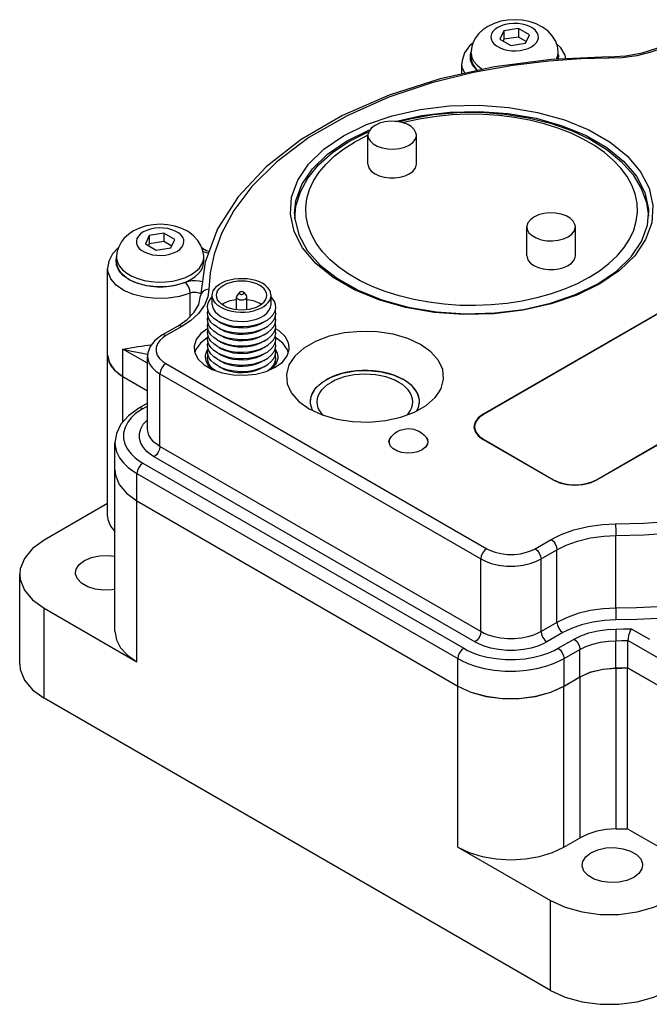
# Model space of a CAD drawing. Units: inches. Extents: x 0.4 to 16.6, y 0.6 to 10.4.
# Drawn here: x 13.4 to 14.5, y 5 to 6.8 of the extents above; entities that cross this region are included whole.
import ezdxf

# ---------------------------------------------------------------- set-up
doc = ezdxf.new("R2010")
doc.units = ezdxf.units.IN
doc.header["$LTSCALE"] = 0.935
doc.header["$MEASUREMENT"] = 0
doc.layers.get('0').update_dxf_attribs({"linetype": 'CONTINUOUS'})
doc.layers.add('02___PRT_ALL_AXES', color=7, linetype='CONTINUOUS')

msp = doc.modelspace()

# ---------------------------------------------------------------- linework, layer by layer
at = {"color": 7, "linetype": 'CONTINUOUS'}
for p, q in [((14.25249, 6.76845), (14.24549, 6.75336)), ((14.27863, 6.77249), (14.25249, 6.76845)), ((14.25249, 6.76845), (14.25249, 6.75334)), ((14.27863, 6.75739), (14.25249, 6.75334)), ((14.27863, 6.77249), (14.27863, 6.75739)), ((14.29804, 6.76129), (14.27863, 6.77249)), ((14.29251, 6.74938), (14.27863, 6.75739)), ((14.29103, 6.7462), (14.29804, 6.76129)), ((14.24549, 6.75336), (14.26489, 6.74215)), ((14.25249, 6.75334), (14.25102, 6.75016)), ((14.26489, 6.74215), (14.29103, 6.7462)), ((14.19383, 6.73182), (14.19376, 6.72997)), ((14.19376, 6.72181), (14.19376, 6.72997)), ((14.34976, 6.72997), (14.3497, 6.73182)), ((14.34976, 6.72181), (14.34976, 6.72997)), ((13.6453, 6.40684), (13.61916, 6.4028)), ((13.6453, 6.40684), (13.6453, 6.39173)), ((13.6647, 6.39564), (13.6453, 6.40684)), ((13.61916, 6.4028), (13.61216, 6.3877)), ((13.61916, 6.4028), (13.61916, 6.38769)), ((13.6453, 6.39173), (13.61916, 6.38769)), ((13.65918, 6.38373), (13.6453, 6.39173)), ((13.6577, 6.38055), (13.6647, 6.39564)), ((13.61216, 6.3877), (13.63156, 6.3765)), ((13.61916, 6.38769), (13.61769, 6.38451)), ((13.63156, 6.3765), (13.6577, 6.38055)), ((13.71668, 6.37788), (13.71285, 6.38075)), ((13.71637, 6.36617), (13.71478, 6.37558)), ((13.5605, 6.36617), (13.56043, 6.36432)), ((13.56043, 6.35615), (13.56043, 6.36432)), ((13.71877, 6.35517), (13.71071, 6.29473)), ((13.71643, 6.36432), (13.71637, 6.36617)), ((13.71643, 6.35615), (13.71643, 6.36432)), ((14.42018, 6.31657), (14.4535, 6.33924)), ((13.78015, 6.30089), (13.77559, 6.295)), ((13.78791, 6.30089), (13.79247, 6.295)), ((13.77478, 6.27045), (13.77478, 6.29282)), ((13.79328, 6.27045), (13.79328, 6.29282)), ((13.7409, 6.25008), (13.73439, 6.25452)), ((13.74415, 6.24849), (13.74691, 6.24661)), ((13.83058, 6.25222), (13.83643, 6.25696)), ((13.66988, 6.2409), (13.64132, 6.22442)), ((13.7409, 6.23865), (13.73439, 6.24309)), ((13.7409, 6.22722), (13.73439, 6.23166)), ((13.74415, 6.23706), (13.74691, 6.23518)), ((13.83058, 6.24079), (13.83643, 6.24553)), ((13.83058, 6.22936), (13.83643, 6.23409)), ((13.7409, 6.21579), (13.73439, 6.22023)), ((13.74415, 6.22563), (13.74691, 6.22375)), ((13.74415, 6.2142), (13.74691, 6.21232)), ((13.83058, 6.21793), (13.83643, 6.22266)), ((13.7409, 6.20436), (13.73439, 6.20879)), ((13.7409, 6.19293), (13.73439, 6.19736)), ((13.74415, 6.20277), (13.74691, 6.20089)), ((13.83058, 6.2065), (13.83643, 6.21123)), ((13.83058, 6.19507), (13.83643, 6.1998)), ((13.7409, 6.18149), (13.73439, 6.18593)), ((13.74415, 6.19133), (13.74691, 6.18946)), ((13.74415, 6.1799), (13.74691, 6.17802)), ((13.83058, 6.18364), (13.83643, 6.18837)), ((13.83058, 6.17221), (13.83643, 6.17694)), ((13.7409, 6.17006), (13.73439, 6.1745)), ((13.73666, 6.16152), (13.73439, 6.16307)), ((13.74415, 6.16847), (13.74691, 6.16659)), ((13.83143, 6.16146), (13.83643, 6.16551)), ((13.61597, 6.10297), (13.60019, 6.09386)), ((13.90701, 6.10241), (13.90687, 6.10536)), ((14.10174, 6.10241), (14.10187, 6.10536)), ((13.55766, 5.69542), (13.55766, 5.98312)), ((13.55777, 5.98415), (13.55767, 5.98312)), ((13.54462, 5.92354), (13.43124, 5.85808)), ((13.59687, 5.92848), (14.17035, 5.59738)), ((13.38759, 5.63651), (13.38759, 5.79724)), ((13.43124, 5.7364), (13.59687, 5.64077)), ((14.47416, 5.62975), (14.47416, 5.67877)), ((14.35966, 5.59738), (14.38872, 5.61416)), ((14.42967, 5.6279), (14.45332, 5.6298)), ((14.47349, 5.34235), (14.47349, 5.63006)), ((14.33622, 5.58659), (14.35966, 5.59738)), ((14.33598, 5.05332), (13.43124, 5.57567)), ((14.47349, 5.34235), (14.55483, 5.29539)), ((14.35966, 5.30968), (14.38872, 5.32646)), ((14.17035, 5.30968), (14.33598, 5.21405))]:
    msp.add_line(p, q, dxfattribs=at)
at = {"color": 9, "linetype": 'CONTINUOUS'}
for p, q in [((14.19293, 6.7263), (14.19427, 6.72978)), ((14.34996, 6.72496), (14.34949, 6.71799)), ((14.34976, 6.72557), (14.34996, 6.72496)), ((14.17755, 6.70934), (14.17755, 6.70935)), ((14.49682, 6.51659), (14.51211, 6.487)), ((13.87869, 6.44206), (13.87869, 6.44213)), ((13.71534, 6.37891), (13.71332, 6.3795)), ((13.71668, 6.37788), (13.71534, 6.37891)), ((14.48632, 6.36655), (14.45889, 6.33991)), ((14.45889, 6.33991), (14.42411, 6.31618)), ((13.69208, 6.258), (13.69208, 6.29952)), ((13.71121, 6.29845), (13.70989, 6.29922)), ((13.67736, 6.24016), (13.6488, 6.22368)), ((13.6488, 6.22368), (13.64319, 6.21994)), ((13.57211, 6.15054), (13.57211, 6.19956)), ((13.61597, 6.17424), (13.57211, 6.19956)), ((13.6488, 6.17385), (14.22201, 5.84292)), ((13.57212, 6.06968), (13.57212, 6.15045)), ((13.63822, 6.02566), (13.63822, 6.15553)), ((13.63822, 6.15553), (14.21143, 5.8246)), ((13.60767, 6.09312), (13.60135, 6.08918)), ((13.61597, 6.09791), (13.60767, 6.09312)), ((13.60855, 6.02352), (13.60388, 6.03137)), ((14.21143, 5.69473), (13.63822, 6.02566)), ((14.20085, 5.6764), (13.62765, 6.00734)), ((13.60767, 5.99572), (14.18074, 5.66487)), ((13.59709, 5.92838), (13.59709, 5.9774)), ((13.59709, 5.9774), (14.17016, 5.64655)), ((13.59687, 5.64077), (13.59687, 5.92848)), ((14.45229, 5.73658), (14.45229, 5.86645)), ((14.30831, 5.84292), (14.33686, 5.85941)), ((14.31889, 5.8246), (14.34744, 5.84108)), ((14.34744, 5.71122), (14.34744, 5.84108)), ((14.21143, 5.69473), (14.21143, 5.8246)), ((14.31889, 5.69473), (14.31889, 5.8246)), ((13.43124, 5.57567), (13.43124, 5.7364)), ((14.34744, 5.71122), (14.31889, 5.69473)), ((14.35802, 5.69289), (14.32947, 5.6764)), ((14.48011, 5.69977), (14.51256, 5.68103)), ((14.34944, 5.66487), (14.37793, 5.68132)), ((14.45264, 5.62948), (14.45264, 5.67851)), ((14.55496, 5.63213), (14.47416, 5.67877)), ((14.36002, 5.64655), (14.38851, 5.663)), ((14.38851, 5.61397), (14.38851, 5.663)), ((14.17016, 5.59753), (14.17016, 5.64655)), ((14.36002, 5.59753), (14.36002, 5.64655)), ((14.38872, 5.32646), (14.38872, 5.61416)), ((14.45332, 5.3421), (14.45332, 5.6298)), ((14.17035, 5.30968), (14.17035, 5.59738)), ((14.35966, 5.30968), (14.35966, 5.59738)), ((14.33598, 5.05332), (14.33598, 5.21405))]:
    msp.add_line(p, q, dxfattribs=at)
at = {"color": 7, "linetype": 'CONTINUOUS'}
for points in [[(14.22393, 6.77643), (14.21505, 6.77039), (14.20777, 6.76356), (14.20208, 6.75617), (14.19789, 6.74834), (14.19515, 6.7402), (14.19383, 6.73182)], [(14.3497, 6.73182), (14.34811, 6.74123), (14.34465, 6.75048), (14.33909, 6.75954), (14.33138, 6.76791), (14.32167, 6.77519), (14.31028, 6.78102), (14.29792, 6.78514), (14.28517, 6.78755), (14.27233, 6.78838), (14.25955, 6.7877), (14.24701, 6.78549), (14.23499, 6.78173), (14.22393, 6.77643)], [(14.1972, 6.74631), (14.19141, 6.74158), (14.18237, 6.72897), (14.178, 6.71547), (14.17755, 6.70934)], [(14.36348, 6.71863), (14.36217, 6.72485), (14.35425, 6.73822), (14.34657, 6.74537)], [(14.44039, 6.72216), (14.47064, 6.72401), (14.49951, 6.72918), (14.52575, 6.73735), (14.54829, 6.74805)], [(14.44039, 6.72216), (14.33698, 6.71742), (14.23571, 6.70424), (14.13858, 6.68287), (14.04749, 6.6537), (13.96425, 6.61724), (13.89055, 6.57417), (13.82796, 6.52532), (13.77781, 6.47171), (13.7412, 6.41456), (13.71877, 6.35517)], [(14.19376, 6.72997), (14.19383, 6.72811), (14.19542, 6.72073), (14.1991, 6.7136), (14.20476, 6.70692), (14.21224, 6.70087), (14.21448, 6.69957)], [(14.34679, 6.71787), (14.34916, 6.7244), (14.34976, 6.72997)], [(14.19376, 6.72181), (14.19396, 6.71859), (14.19555, 6.71223), (14.19868, 6.70607), (14.2033, 6.70022), (14.20609, 6.69772)], [(14.34941, 6.71799), (14.34956, 6.71859), (14.34976, 6.72181)], [(13.87869, 6.44213), (13.87908, 6.43325), (13.88602, 6.40394), (13.9014, 6.37572), (13.92462, 6.34942), (13.9551, 6.32557), (13.99212, 6.3048), (14.03471, 6.2877), (14.08177, 6.27477), (14.13197, 6.26643), (14.18395, 6.26292), (14.23624, 6.26436), (14.2874, 6.27071), (14.33598, 6.28177), (14.38066, 6.29722), (14.42018, 6.31657)], [(14.4535, 6.33924), (14.47985, 6.36467), (14.49855, 6.39224), (14.509, 6.42125), (14.51117, 6.442)], [(13.5906, 6.41078), (13.58172, 6.40474), (13.57444, 6.39791), (13.56875, 6.39052), (13.56455, 6.38269), (13.56182, 6.37455), (13.5605, 6.36617)], [(13.71478, 6.37558), (13.71132, 6.38483), (13.70576, 6.39389), (13.69805, 6.40226), (13.68834, 6.40954), (13.67695, 6.41537), (13.66459, 6.41949), (13.65184, 6.4219), (13.63899, 6.42273), (13.62622, 6.42205), (13.61368, 6.41984), (13.60166, 6.41608), (13.5906, 6.41078)], [(13.56404, 6.38116), (13.55343, 6.37007), (13.54672, 6.35698), (13.54463, 6.34396)], [(13.72594, 6.37417), (13.72129, 6.37536), (13.71815, 6.3768), (13.71668, 6.37788)], [(13.56043, 6.36432), (13.5605, 6.36246), (13.56209, 6.35508), (13.56577, 6.34795), (13.57143, 6.34127), (13.57891, 6.33521), (13.58802, 6.32995), (13.5985, 6.32563), (13.61008, 6.32237), (13.62242, 6.32024), (13.63521, 6.31932), (13.64808, 6.31963), (13.66069, 6.32116), (13.67269, 6.32386), (13.68376, 6.32767), (13.69359, 6.33248)], [(13.56043, 6.35615), (13.56063, 6.35294), (13.56221, 6.34658), (13.56535, 6.34042), (13.56997, 6.33457), (13.57599, 6.32917), (13.58328, 6.32431), (13.59169, 6.3201), (13.60105, 6.31663), (13.61117, 6.31396), (13.62185, 6.31215), (13.63287, 6.31124), (13.644, 6.31124), (13.65501, 6.31215), (13.66569, 6.31396), (13.67581, 6.31663), (13.68518, 6.3201), (13.69359, 6.32431)], [(13.69359, 6.32431), (13.70087, 6.32917), (13.70689, 6.33457), (13.71151, 6.34042), (13.71465, 6.34658), (13.71623, 6.35294), (13.71643, 6.35615)], [(13.71319, 6.35147), (13.71583, 6.35875), (13.71643, 6.36432)], [(13.69359, 6.33248), (13.70191, 6.33815), (13.70851, 6.34454), (13.71319, 6.35147)], [(13.78015, 6.30089), (13.77997, 6.30062), (13.77979, 6.30004), (13.77985, 6.29944), (13.78015, 6.29888), (13.78068, 6.29837), (13.78141, 6.29796), (13.78229, 6.29765), (13.78326, 6.29747), (13.78429, 6.29744), (13.7853, 6.29754), (13.78623, 6.29779), (13.78704, 6.29815)], [(13.78102, 6.30162), (13.78039, 6.30116), (13.78015, 6.30089)], [(13.78791, 6.30089), (13.78738, 6.3014), (13.78665, 6.30182), (13.78577, 6.30212), (13.78479, 6.3023), (13.78377, 6.30234), (13.78276, 6.30223), (13.78183, 6.30199), (13.78102, 6.30162)], [(13.78704, 6.29815), (13.78767, 6.29862), (13.78809, 6.29916), (13.78827, 6.29974), (13.78821, 6.30033), (13.78791, 6.30089)], [(13.66988, 6.2409), (13.68688, 6.25267), (13.69952, 6.26563), (13.70762, 6.27959), (13.71071, 6.29473)], [(13.73439, 6.25452), (13.72923, 6.25952), (13.72557, 6.26493), (13.7235, 6.27063), (13.72308, 6.27644), (13.72433, 6.28221), (13.7272, 6.28779), (13.73153, 6.2929)], [(13.77559, 6.295), (13.7752, 6.2944), (13.7748, 6.29314), (13.77478, 6.29282)], [(13.77478, 6.29282), (13.77493, 6.29185), (13.77559, 6.29062), (13.77675, 6.28952), (13.77833, 6.28861), (13.78023, 6.28795), (13.78236, 6.28756), (13.78459, 6.28748), (13.78678, 6.28772), (13.78882, 6.28825), (13.79057, 6.28904)], [(13.79057, 6.28904), (13.79195, 6.29005), (13.79286, 6.29123), (13.79326, 6.29249), (13.79328, 6.29282)], [(13.79328, 6.29282), (13.79313, 6.29378), (13.79247, 6.295)], [(13.83643, 6.25696), (13.84086, 6.26218), (13.84373, 6.26776), (13.84498, 6.27353), (13.84456, 6.27934), (13.84249, 6.28503), (13.83883, 6.29045), (13.83653, 6.29268)], [(13.73439, 6.24309), (13.72923, 6.24808), (13.72557, 6.2535), (13.7235, 6.2592), (13.72308, 6.26501), (13.724, 6.26925)], [(13.73153, 6.27947), (13.73193, 6.27572), (13.73371, 6.27083), (13.73686, 6.26616), (13.7413, 6.26186), (13.74691, 6.25804)], [(13.74691, 6.25804), (13.75352, 6.25481), (13.76097, 6.25224), (13.76905, 6.25042), (13.77754, 6.2494), (13.7862, 6.24919), (13.7948, 6.24981), (13.80311, 6.25124), (13.8109, 6.25344), (13.81796, 6.25634), (13.82409, 6.25988), (13.82913, 6.26396), (13.83294, 6.26846), (13.83541, 6.27325), (13.83649, 6.27822), (13.83653, 6.27947)], [(13.83643, 6.24553), (13.84086, 6.25075), (13.84373, 6.25633), (13.84498, 6.2621), (13.84456, 6.26791), (13.84406, 6.26928)], [(13.73439, 6.23166), (13.72923, 6.23665), (13.72557, 6.24207), (13.7235, 6.24777), (13.72308, 6.25358), (13.724, 6.25782)], [(13.7409, 6.25008), (13.74858, 6.24632), (13.75724, 6.24334), (13.76662, 6.24123), (13.77648, 6.24004), (13.78655, 6.2398), (13.79655, 6.24052), (13.8062, 6.24217), (13.81526, 6.24473), (13.82345, 6.24811), (13.83058, 6.25222)], [(13.74691, 6.24661), (13.75352, 6.24338), (13.76097, 6.24081), (13.76905, 6.23899), (13.77754, 6.23797), (13.7862, 6.23776), (13.7948, 6.23838), (13.80311, 6.23981), (13.8109, 6.242), (13.81796, 6.24491), (13.82409, 6.24845), (13.82419, 6.24854)], [(13.83643, 6.23409), (13.84086, 6.23932), (13.84373, 6.24489), (13.84498, 6.25067), (13.84456, 6.25648), (13.84406, 6.25785)], [(13.73439, 6.22023), (13.72923, 6.22522), (13.72557, 6.23064), (13.7235, 6.23633), (13.72308, 6.24215), (13.724, 6.24639)], [(13.73439, 6.20879), (13.72923, 6.21379), (13.72557, 6.21921), (13.7235, 6.2249), (13.72308, 6.23071), (13.724, 6.23496)], [(13.7409, 6.23865), (13.74858, 6.23489), (13.75724, 6.23191), (13.76662, 6.2298), (13.77648, 6.22861), (13.78655, 6.22836), (13.79655, 6.22908), (13.8062, 6.23074), (13.81526, 6.2333), (13.82345, 6.23668), (13.83058, 6.24079)], [(13.74691, 6.23518), (13.75352, 6.23194), (13.76097, 6.22938), (13.76905, 6.22756), (13.77754, 6.22653), (13.7862, 6.22633), (13.7948, 6.22695), (13.80311, 6.22838), (13.8109, 6.23057), (13.81796, 6.23348), (13.82409, 6.23702), (13.82419, 6.23711)], [(13.83643, 6.22266), (13.84086, 6.22789), (13.84373, 6.23346), (13.84498, 6.23924), (13.84456, 6.24505), (13.84406, 6.24642)], [(13.83643, 6.21123), (13.84086, 6.21646), (13.84373, 6.22203), (13.84498, 6.2278), (13.84456, 6.23362), (13.84406, 6.23499)], [(13.64132, 6.22442), (13.62886, 6.21508), (13.62057, 6.20422), (13.61651, 6.19271), (13.61597, 6.18655)], [(13.73439, 6.19736), (13.72923, 6.20236), (13.72557, 6.20778), (13.7235, 6.21347), (13.72308, 6.21928), (13.724, 6.22353)], [(13.73439, 6.18593), (13.72923, 6.19093), (13.72557, 6.19635), (13.7235, 6.20204), (13.72308, 6.20785), (13.724, 6.2121)], [(13.7409, 6.22722), (13.74858, 6.22346), (13.75724, 6.22048), (13.76662, 6.21837), (13.77648, 6.21717), (13.78655, 6.21693), (13.79655, 6.21765), (13.8062, 6.21931), (13.81526, 6.22187), (13.82345, 6.22525), (13.83058, 6.22936)], [(13.7409, 6.21579), (13.74858, 6.21203), (13.75724, 6.20905), (13.76662, 6.20694), (13.77648, 6.20574), (13.78655, 6.2055), (13.79655, 6.20622), (13.8062, 6.20788), (13.81526, 6.21044), (13.82345, 6.21382), (13.83058, 6.21793)], [(13.74691, 6.22375), (13.75352, 6.22051), (13.76097, 6.21795), (13.76905, 6.21613), (13.77754, 6.2151), (13.7862, 6.2149), (13.7948, 6.21552), (13.80311, 6.21694), (13.8109, 6.21914), (13.81796, 6.22205), (13.82409, 6.22559), (13.82419, 6.22567)], [(13.74691, 6.21232), (13.75352, 6.20908), (13.76097, 6.20652), (13.76905, 6.2047), (13.77754, 6.20367), (13.7862, 6.20347), (13.7948, 6.20408), (13.80311, 6.20551), (13.8109, 6.20771), (13.81796, 6.21062), (13.82409, 6.21416), (13.82419, 6.21424)], [(13.83643, 6.1998), (13.84086, 6.20503), (13.84373, 6.2106), (13.84498, 6.21637), (13.84456, 6.22218), (13.84406, 6.22356)], [(13.83643, 6.18837), (13.84086, 6.1936), (13.84373, 6.19917), (13.84498, 6.20494), (13.84456, 6.21075), (13.84406, 6.21213)], [(13.73439, 6.1745), (13.72923, 6.1795), (13.72557, 6.18492), (13.7235, 6.19061), (13.72308, 6.19642), (13.724, 6.20066)], [(13.7409, 6.20436), (13.74858, 6.2006), (13.75724, 6.19762), (13.76662, 6.19551), (13.77648, 6.19431), (13.78655, 6.19407), (13.79655, 6.19479), (13.8062, 6.19645), (13.81526, 6.19901), (13.82345, 6.20239), (13.83058, 6.2065)], [(13.7409, 6.19293), (13.74858, 6.18917), (13.75724, 6.18619), (13.76662, 6.18407), (13.77648, 6.18288), (13.78655, 6.18264), (13.79655, 6.18336), (13.8062, 6.18502), (13.81526, 6.18757), (13.82345, 6.19095), (13.83058, 6.19507)], [(13.74691, 6.20089), (13.75352, 6.19765), (13.76097, 6.19509), (13.76905, 6.19327), (13.77754, 6.19224), (13.7862, 6.19203), (13.7948, 6.19265), (13.80311, 6.19408), (13.8109, 6.19628), (13.81796, 6.19919), (13.82409, 6.20273), (13.82419, 6.20281)], [(13.83643, 6.17694), (13.84086, 6.18216), (13.84373, 6.18774), (13.84498, 6.19351), (13.84456, 6.19932), (13.84406, 6.2007)], [(13.73439, 6.16307), (13.72923, 6.16807), (13.72557, 6.17349), (13.7235, 6.17918), (13.72308, 6.18499), (13.724, 6.18923)], [(13.72312, 6.173), (13.72308, 6.17356), (13.724, 6.1778)], [(13.7409, 6.18149), (13.74858, 6.17774), (13.75724, 6.17476), (13.76662, 6.17264), (13.77648, 6.17145), (13.78655, 6.17121), (13.79655, 6.17193), (13.8062, 6.17359), (13.81526, 6.17614), (13.82345, 6.17952), (13.83058, 6.18364)], [(13.74691, 6.18946), (13.75352, 6.18622), (13.76097, 6.18366), (13.76905, 6.18184), (13.77754, 6.18081), (13.7862, 6.1806), (13.7948, 6.18122), (13.80311, 6.18265), (13.8109, 6.18485), (13.81796, 6.18776), (13.82409, 6.1913), (13.82419, 6.19138)], [(13.74691, 6.17802), (13.75352, 6.17479), (13.76097, 6.17223), (13.76905, 6.17041), (13.77754, 6.16938), (13.7862, 6.16917), (13.7948, 6.16979), (13.80311, 6.17122), (13.8109, 6.17342), (13.81796, 6.17633), (13.82409, 6.17987), (13.82419, 6.17995)], [(13.83643, 6.16551), (13.84086, 6.17073), (13.84373, 6.17631), (13.84498, 6.18208), (13.84456, 6.18789), (13.84406, 6.18927)], [(13.84483, 6.17273), (13.84456, 6.17646), (13.84406, 6.17784)], [(13.7409, 6.17006), (13.74858, 6.1663), (13.75724, 6.16333), (13.76662, 6.16121), (13.77648, 6.16002), (13.78655, 6.15978), (13.79655, 6.1605), (13.8062, 6.16216), (13.81526, 6.16471), (13.82345, 6.16809), (13.83058, 6.17221)], [(13.74691, 6.16659), (13.75352, 6.16336), (13.76097, 6.1608), (13.76905, 6.15898), (13.77754, 6.15795), (13.7862, 6.15774), (13.7948, 6.15836), (13.80311, 6.15979), (13.8109, 6.16199), (13.81796, 6.1649), (13.82409, 6.16844), (13.82419, 6.16852)], [(14.10187, 6.10536), (14.10174, 6.1083), (14.10067, 6.11416), (14.09855, 6.11993), (14.0954, 6.12553), (14.09125, 6.13091), (14.08614, 6.13602), (14.08015, 6.14078), (14.07332, 6.14516), (14.06573, 6.1491), (14.05748, 6.15257), (14.04864, 6.15551), (14.03932, 6.15791), (14.02961, 6.15973), (14.01963, 6.16096), (14.00948, 6.16157), (13.99927, 6.16157), (13.98912, 6.16096), (13.97914, 6.15973), (13.96943, 6.15791), (13.96011, 6.15551), (13.95127, 6.15257), (13.94302, 6.1491), (13.93543, 6.14516)], [(13.90687, 6.10536), (13.90701, 6.1083), (13.90808, 6.11416), (13.9102, 6.11993), (13.91335, 6.12553), (13.9175, 6.13091), (13.9226, 6.13602), (13.9286, 6.14078), (13.93543, 6.14516)], [(14.07971, 6.08222), (14.08137, 6.08395), (14.08504, 6.08906), (14.08769, 6.09438), (14.08929, 6.09983), (14.08983, 6.10536), (14.08929, 6.11088), (14.08769, 6.11634), (14.08504, 6.12165), (14.08137, 6.12677), (14.07673, 6.13161), (14.07119, 6.13612), (14.0648, 6.14025), (14.05766, 6.14393), (14.04984, 6.14713), (14.04145, 6.14981), (14.0326, 6.15193), (14.02339, 6.15346), (14.01394, 6.15439), (14.00437, 6.1547), (13.99481, 6.15439), (13.98536, 6.15346), (13.97615, 6.15193), (13.9673, 6.14981), (13.95891, 6.14713), (13.95109, 6.14393), (13.94395, 6.14025)], [(13.92961, 6.08162), (13.92738, 6.08395), (13.92371, 6.08906), (13.92106, 6.09438), (13.91946, 6.09983), (13.91892, 6.10536), (13.91946, 6.11088), (13.92106, 6.11634), (13.92371, 6.12165), (13.92738, 6.12676), (13.93202, 6.13161), (13.93756, 6.13612), (13.94395, 6.14025)], [(13.60019, 6.09386), (13.58177, 6.08067), (13.56831, 6.06535), (13.56036, 6.04895), (13.55777, 6.03221)], [(13.55767, 5.98312), (13.5585, 5.97447), (13.56517, 5.9576), (13.57818, 5.94201), (13.59687, 5.92848)], [(13.54462, 5.90108), (13.54521, 5.89501), (13.54989, 5.88318), (13.55766, 5.87385)], [(13.43124, 5.85808), (13.41043, 5.84301), (13.39595, 5.82565), (13.38852, 5.80687), (13.3876, 5.79724)], [(13.3876, 5.79724), (13.38852, 5.7876), (13.39595, 5.76882), (13.41043, 5.75146), (13.43124, 5.7364)], [(13.55766, 5.69542), (13.56024, 5.68034), (13.56785, 5.66584), (13.58022, 5.65248), (13.59687, 5.64077)], [(14.48011, 5.69977), (14.47836, 5.69663), (14.47673, 5.6926), (14.47539, 5.68799), (14.47448, 5.68321), (14.47416, 5.67877)], [(13.3876, 5.63651), (13.38852, 5.62687), (13.39595, 5.60809), (13.41043, 5.59073), (13.43124, 5.57567)], [(14.38872, 5.61416), (14.40764, 5.62257), (14.42967, 5.6279)], [(14.17035, 5.59738), (14.19379, 5.58659), (14.22079, 5.57908), (14.25002, 5.57523), (14.27999, 5.57523), (14.30922, 5.57908), (14.33622, 5.58659)], [(14.45332, 5.3421), (14.43549, 5.34101), (14.41836, 5.33795), (14.40257, 5.33303), (14.38872, 5.32646)], [(14.45332, 5.3421), (14.46005, 5.34215), (14.46677, 5.34223), (14.47349, 5.34235)], [(14.17035, 5.30968), (14.19064, 5.30007), (14.21378, 5.29293), (14.23889, 5.28853), (14.265, 5.28704), (14.29112, 5.28853), (14.31623, 5.29293), (14.33937, 5.30007), (14.35966, 5.30968)], [(14.33598, 5.21405), (14.36208, 5.20204), (14.39214, 5.19368), (14.42468, 5.18939), (14.45805, 5.18939), (14.49059, 5.19368), (14.52065, 5.20204), (14.54674, 5.21405)], [(14.33598, 5.05332), (14.36208, 5.04131), (14.39214, 5.03295), (14.42468, 5.02866), (14.45805, 5.02866), (14.49059, 5.03295), (14.52065, 5.04131), (14.54674, 5.05332)]]:
    msp.add_lwpolyline(points, dxfattribs=at)
at = {"color": 9, "linetype": 'CONTINUOUS'}
for points in [[(14.30181, 6.73997), (14.30682, 6.74346), (14.31064, 6.74741), (14.31313, 6.75171), (14.31422, 6.75619), (14.31385, 6.76071), (14.31206, 6.76512), (14.30889, 6.76926), (14.30446, 6.773), (14.29891, 6.7762), (14.29244, 6.77876), (14.28527, 6.78059), (14.27763, 6.78162), (14.2698, 6.78183), (14.26203, 6.78121), (14.2546, 6.77977), (14.24774, 6.77757), (14.24171, 6.77467)], [(14.24171, 6.77467), (14.2367, 6.77119), (14.23288, 6.76723), (14.23039, 6.76294), (14.22931, 6.75846), (14.22967, 6.75393), (14.23147, 6.74953), (14.23463, 6.74538), (14.23907, 6.74165), (14.24461, 6.73845), (14.25108, 6.73589), (14.25826, 6.73406), (14.26589, 6.73302), (14.27373, 6.73281), (14.28149, 6.73344), (14.28893, 6.73488), (14.29578, 6.73708), (14.30181, 6.73997)], [(14.55577, 6.74731), (14.53778, 6.73833), (14.51519, 6.73015), (14.48977, 6.72401), (14.46393, 6.7205), (14.44046, 6.71942)], [(14.2047, 6.69742), (14.19734, 6.70587), (14.19311, 6.71595), (14.19293, 6.7263)], [(14.44046, 6.71942), (14.44041, 6.72179), (14.44039, 6.72216)], [(14.44046, 6.71942), (14.39034, 6.71817), (14.33276, 6.71423), (14.26839, 6.70655), (14.19824, 6.694), (14.12383, 6.67545), (14.04723, 6.64981), (13.9724, 6.61681), (13.90438, 6.57763), (13.84701, 6.53444), (13.80236, 6.49016), (13.77002, 6.4471), (13.74813, 6.40649)], [(14.18251, 6.69254), (14.17826, 6.70268), (14.17755, 6.70934)], [(13.96575, 6.58081), (14.00684, 6.60088), (14.05299, 6.61672), (14.10288, 6.62791), (14.15519, 6.63421), (14.20857, 6.63545), (14.2616, 6.63162), (14.31285, 6.62279), (14.36091, 6.60922), (14.40442, 6.59127), (14.44222, 6.56945), (14.47331, 6.54433), (14.49682, 6.51659)], [(14.05812, 6.60658), (14.10513, 6.61713), (14.15617, 6.62327), (14.20825, 6.62448), (14.25999, 6.62074), (14.31, 6.61213), (14.35688, 6.59888), (14.39934, 6.58138), (14.43622, 6.56008), (14.46654, 6.53557), (14.48949, 6.5085)], [(13.97131, 6.57117), (14.01142, 6.59076), (14.01319, 6.59136)], [(14.42411, 6.31618), (14.38302, 6.2961), (14.33687, 6.28027), (14.28698, 6.26907), (14.23466, 6.26278), (14.18129, 6.26153), (14.12826, 6.26537), (14.07701, 6.27419), (14.02895, 6.28777), (13.98544, 6.30571), (13.94763, 6.32753), (13.91655, 6.35265), (13.89304, 6.3804), (13.87775, 6.40999), (13.8711, 6.4406), (13.87326, 6.47142), (13.88416, 6.50162), (13.90354, 6.53043), (13.93097, 6.55708), (13.96575, 6.58081)], [(13.87869, 6.44213), (13.88107, 6.46443), (13.8917, 6.4939), (13.91062, 6.52201), (13.93737, 6.54801), (13.97131, 6.57117)], [(14.48949, 6.5085), (14.5044, 6.47963), (14.51089, 6.44976), (14.51117, 6.44206)], [(14.51211, 6.487), (14.51876, 6.45638), (14.5166, 6.42556), (14.5057, 6.39536), (14.48632, 6.36655)], [(13.60838, 6.40902), (13.60337, 6.40554), (13.59955, 6.40158), (13.59706, 6.39729), (13.59598, 6.3928), (13.59634, 6.38828), (13.59813, 6.38387), (13.6013, 6.37973), (13.60573, 6.376), (13.61128, 6.37279), (13.61775, 6.37024), (13.62493, 6.36841), (13.63256, 6.36737), (13.64039, 6.36716), (13.64816, 6.36779), (13.6556, 6.36922), (13.66245, 6.37143), (13.66848, 6.37432)], [(13.66848, 6.37432), (13.67349, 6.3778), (13.67731, 6.38176), (13.6798, 6.38605), (13.68089, 6.39054), (13.68052, 6.39506), (13.67873, 6.39947), (13.67556, 6.40361), (13.67113, 6.40735), (13.66558, 6.41055), (13.65911, 6.41311), (13.65194, 6.41494), (13.6443, 6.41597), (13.63647, 6.41618), (13.6287, 6.41556), (13.62126, 6.41412), (13.61441, 6.41191), (13.60838, 6.40902)], [(13.74813, 6.40649), (13.73472, 6.36919), (13.72784, 6.33581), (13.72567, 6.30673)], [(13.71506, 6.37394), (13.72074, 6.37217), (13.72493, 6.37149)], [(13.56024, 6.35032), (13.55998, 6.36067), (13.56043, 6.36187)], [(13.69208, 6.29952), (13.67333, 6.29367), (13.65277, 6.29042), (13.63143, 6.28993), (13.61044, 6.29225), (13.59094, 6.29724), (13.5739, 6.30463), (13.5602, 6.31406), (13.55053, 6.32504), (13.54541, 6.337), (13.54463, 6.34394)], [(13.68352, 6.31882), (13.66778, 6.31391), (13.6505, 6.31117), (13.63256, 6.31076), (13.61491, 6.31271), (13.59852, 6.3169), (13.5842, 6.32312), (13.57268, 6.33104), (13.56455, 6.34027), (13.56024, 6.35032)], [(13.71434, 6.32001), (13.70831, 6.32135), (13.70191, 6.32191), (13.69544, 6.32166), (13.68922, 6.32061), (13.68352, 6.31882)], [(13.69208, 6.29952), (13.69143, 6.30473), (13.68958, 6.31023), (13.6868, 6.31518), (13.68352, 6.31882)], [(13.72567, 6.30673), (13.72376, 6.29305), (13.7176, 6.27807), (13.70692, 6.26341), (13.69278, 6.25044), (13.67736, 6.24016)], [(13.70989, 6.29922), (13.70662, 6.30035), (13.70297, 6.30096), (13.69917, 6.30103), (13.69545, 6.30053), (13.69208, 6.29952)], [(13.72567, 6.30673), (13.71994, 6.30583), (13.71509, 6.30321), (13.71185, 6.29926), (13.71071, 6.29473)], [(14.45217, 5.8873), (14.50229, 5.88854), (14.55987, 5.89248), (14.62424, 5.90017), (14.69439, 5.91271), (14.7688, 5.93127), (14.8454, 5.95691), (14.92023, 5.9899), (14.98825, 6.02909), (15.04562, 6.07228), (15.09027, 6.11656), (15.12261, 6.15962), (15.1445, 6.20023), (15.15791, 6.23753), (15.16479, 6.2709), (15.16696, 6.29998)], [(14.45229, 5.86645), (14.50346, 5.86772), (14.56223, 5.87174), (14.62794, 5.87958), (14.69954, 5.89239), (14.7755, 5.91133), (14.85368, 5.9375), (14.93006, 5.97118), (14.99949, 6.01118), (15.05806, 6.05526), (15.10363, 6.10046), (15.13665, 6.14441), (15.15899, 6.18587), (15.17268, 6.22394), (15.1797, 6.25801), (15.18192, 6.2877)], [(13.67736, 6.24016), (13.67331, 6.24157), (13.66988, 6.2409)], [(13.64319, 6.21994), (13.63782, 6.21503), (13.6336, 6.20908), (13.63126, 6.20241), (13.6312, 6.19547), (13.63344, 6.18876), (13.63762, 6.18272), (13.64303, 6.1777), (13.6488, 6.17385)], [(13.6488, 6.22368), (13.64475, 6.22508), (13.64132, 6.22442)], [(13.57211, 6.19956), (13.57897, 6.20055), (13.58577, 6.2017), (13.59239, 6.20289), (13.59878, 6.20404), (13.60493, 6.2051), (13.61084, 6.20604), (13.61654, 6.20684), (13.62194, 6.20746), (13.62312, 6.20756)], [(13.57211, 6.19956), (13.57988, 6.19758), (13.58726, 6.19594), (13.59421, 6.19455), (13.60072, 6.19335), (13.60682, 6.1923), (13.61255, 6.19134), (13.61633, 6.19072)], [(13.61597, 6.18655), (13.6163, 6.18245), (13.6191, 6.17409), (13.6243, 6.16658), (13.63104, 6.16032), (13.63822, 6.15553)], [(13.6488, 6.17385), (13.64475, 6.17058), (13.64132, 6.16596), (13.63903, 6.16067), (13.63822, 6.15553)], [(13.60135, 6.08918), (13.59414, 6.08379), (13.58691, 6.07699), (13.58051, 6.06889), (13.57572, 6.05974), (13.57311, 6.04988), (13.573, 6.03978), (13.57542, 6.02988), (13.58008, 6.02062), (13.58643, 6.01238), (13.59372, 6.00541), (13.60108, 5.99985), (13.60767, 5.99572)], [(13.60767, 6.09312), (13.60362, 6.09453), (13.60019, 6.09386)], [(13.60388, 6.03137), (13.60134, 6.03995), (13.60132, 6.04879), (13.60381, 6.05739), (13.60845, 6.06527), (13.61458, 6.07205), (13.61597, 6.07319)], [(13.63822, 6.02566), (13.63297, 6.02902), (13.62739, 6.03355), (13.62227, 6.03918), (13.61837, 6.04574), (13.61625, 6.05291), (13.61597, 6.05668)], [(13.55777, 6.03221), (13.55808, 6.02698), (13.5608, 6.01584), (13.56604, 6.00542), (13.57318, 5.99615), (13.58139, 5.9883), (13.58968, 5.98205), (13.59709, 5.9774)], [(13.62765, 6.00734), (13.62135, 6.01137), (13.61468, 6.01678), (13.60855, 6.02352)], [(13.63822, 6.02566), (13.63742, 6.02052), (13.63513, 6.01523), (13.63169, 6.0106), (13.62765, 6.00734)], [(13.60767, 5.99572), (13.60362, 5.99246), (13.60019, 5.98783), (13.5979, 5.98254), (13.59709, 5.9774)], [(14.33686, 5.85941), (14.35485, 5.86839), (14.37744, 5.87657), (14.40286, 5.8827), (14.4287, 5.88622), (14.45217, 5.8873)], [(14.45217, 5.8873), (14.45222, 5.88306), (14.45226, 5.87761), (14.45228, 5.87178), (14.45229, 5.86645)], [(14.34744, 5.84108), (14.3638, 5.84926), (14.38434, 5.85669), (14.40745, 5.86227), (14.43094, 5.86546), (14.45229, 5.86645)], [(14.22201, 5.84292), (14.21796, 5.83965), (14.21453, 5.83502), (14.21223, 5.82974), (14.21143, 5.8246)], [(14.22201, 5.84292), (14.22847, 5.83968), (14.23699, 5.83658), (14.24729, 5.83414), (14.25885, 5.83279), (14.27087, 5.83276), (14.28249, 5.83405), (14.29294, 5.83646), (14.30164, 5.83959), (14.30831, 5.84292)], [(14.30831, 5.84292), (14.31236, 5.83965), (14.31579, 5.83502), (14.31808, 5.82974), (14.31889, 5.8246)], [(14.33686, 5.85941), (14.34091, 5.85614), (14.34435, 5.85151), (14.34664, 5.84622), (14.34744, 5.84108)], [(14.21143, 5.8246), (14.21948, 5.82056), (14.23009, 5.8167), (14.24292, 5.81367), (14.2573, 5.81198), (14.27226, 5.81194), (14.28673, 5.81355), (14.29975, 5.81656), (14.31059, 5.82045), (14.31889, 5.8246)], [(14.52749, 5.7392), (14.48931, 5.73729), (14.45229, 5.73658)], [(14.45229, 5.73658), (14.43003, 5.73551), (14.40691, 5.73229), (14.38453, 5.72688), (14.36435, 5.71962), (14.34744, 5.71122)], [(14.45229, 5.73658), (14.4523, 5.73125), (14.45233, 5.72541), (14.45237, 5.71996), (14.45241, 5.71573)], [(14.34744, 5.71122), (14.34825, 5.70608), (14.35054, 5.70079), (14.35397, 5.69616), (14.35802, 5.69289)], [(14.45241, 5.71573), (14.43238, 5.71477), (14.41156, 5.71187), (14.39141, 5.70699), (14.37324, 5.70046), (14.35802, 5.69289)], [(14.52749, 5.71832), (14.49019, 5.71645), (14.45241, 5.71573)], [(14.21143, 5.69473), (14.21062, 5.68959), (14.20833, 5.6843), (14.2049, 5.67967), (14.20085, 5.6764)], [(14.31889, 5.69473), (14.31306, 5.69169), (14.30522, 5.68847), (14.29546, 5.68552), (14.28411, 5.68326), (14.27169, 5.68204), (14.25889, 5.68203), (14.24645, 5.68323), (14.23505, 5.68547), (14.22523, 5.68842), (14.21732, 5.69166), (14.21143, 5.69473)], [(14.31889, 5.69473), (14.31969, 5.68959), (14.32198, 5.6843), (14.32542, 5.67967), (14.32947, 5.6764)], [(14.37793, 5.68132), (14.38979, 5.68723), (14.40432, 5.69246), (14.42053, 5.69637), (14.4371, 5.69864), (14.45252, 5.69936)], [(14.45252, 5.69936), (14.46633, 5.69949), (14.48011, 5.69977)], [(14.45252, 5.69936), (14.45257, 5.69512), (14.4526, 5.68967), (14.45263, 5.68384), (14.45264, 5.67851)], [(14.32947, 5.6764), (14.32249, 5.67277), (14.31311, 5.66892), (14.30143, 5.66538), (14.28784, 5.66268), (14.27297, 5.66122), (14.25766, 5.6612), (14.24277, 5.66264), (14.22912, 5.66532), (14.21737, 5.66886), (14.20791, 5.67273), (14.20085, 5.6764)], [(14.37793, 5.68132), (14.38197, 5.67805), (14.38541, 5.67342), (14.3877, 5.66814), (14.38851, 5.663)], [(14.38851, 5.663), (14.39871, 5.66808), (14.4112, 5.67258), (14.42513, 5.67594), (14.43938, 5.67789), (14.45264, 5.67851)], [(14.45264, 5.67851), (14.4634, 5.6786), (14.47416, 5.67877)], [(14.18074, 5.66487), (14.17669, 5.66161), (14.17326, 5.65698), (14.17096, 5.65169), (14.17016, 5.64655)], [(14.18074, 5.66487), (14.18757, 5.66122), (14.19691, 5.65706), (14.20869, 5.65288), (14.22271, 5.64919), (14.23857, 5.64642), (14.25563, 5.64492), (14.27313, 5.64486), (14.29028, 5.64625), (14.30632, 5.64894), (14.32059, 5.65261), (14.33266, 5.65682), (14.34229, 5.66107), (14.34944, 5.66487)], [(14.34944, 5.66487), (14.35349, 5.66161), (14.35692, 5.65698), (14.35921, 5.65169), (14.36002, 5.64655)], [(14.17016, 5.64655), (14.17784, 5.64244), (14.18836, 5.63776), (14.20162, 5.63306), (14.2174, 5.6289), (14.23524, 5.62579), (14.25444, 5.62409), (14.27414, 5.62402), (14.29344, 5.6256), (14.31148, 5.62862), (14.32755, 5.63275), (14.34114, 5.63748), (14.35197, 5.64227), (14.36002, 5.64655)]]:
    msp.add_lwpolyline(points, dxfattribs=at)
at = {"layer": '02___PRT_ALL_AXES', "color": 7, "linetype": 'CONTINUOUS'}
for p, q in [((14.17755, 6.69144), (14.17755, 6.70935)), ((14.00964, 6.53046), (14.00964, 6.5819)), ((14.09626, 6.53046), (14.09626, 6.5819)), ((14.50726, 6.46158), (14.51065, 6.43704)), ((14.82771, 6.43676), (14.21525, 6.08316)), ((14.8284, 6.43636), (14.21595, 6.08276)), ((14.2936, 6.36652), (14.2936, 6.41796)), ((14.38022, 6.36652), (14.38022, 6.41796)), ((13.54463, 6.18883), (13.54463, 6.34394)), ((14.41778, 5.96624), (15.03024, 6.31983)), ((14.41848, 5.96583), (15.03093, 6.31943)), ((13.73153, 6.27947), (13.73153, 6.2958)), ((13.83653, 6.27947), (13.83653, 6.2958)), ((13.81887, 6.27947), (13.81585, 6.28152)), ((13.72326, 6.2201), (13.71038, 6.21041)), ((13.70189, 6.19857), (13.70056, 6.19276)), ((13.71038, 6.21041), (13.70189, 6.19857)), ((13.84822, 6.19266), (13.84401, 6.20045)), ((13.86726, 6.19378), (13.86617, 6.19857)), ((13.54463, 6.18902), (13.54462, 6.18879)), ((13.54462, 5.90108), (13.54462, 6.18879)), ((13.61597, 6.05668), (13.61597, 6.18655)), ((13.84928, 6.18586), (13.84822, 6.19266)), ((13.82802, 6.15992), (13.84416, 6.16722)), ((13.83604, 6.16355), (13.83987, 6.16638)), ((13.57211, 6.15054), (13.61597, 6.12522)), ((13.57212, 6.15045), (13.61597, 6.12514)), ((14.05484, 6.15361), (14.07335, 6.14524)), ((14.08785, 6.13456), (14.07335, 6.14524)), ((13.90843, 6.11557), (13.91543, 6.12853)), ((13.91543, 6.12853), (13.92759, 6.14015)), ((14.0975, 6.12218), (14.08785, 6.13456)), ((13.90684, 6.10542), (13.90843, 6.11557)), ((14.10174, 6.10882), (14.0975, 6.12218)), ((14.10191, 6.10542), (14.10174, 6.10882)), ((13.90701, 6.10202), (13.90684, 6.10542)), ((13.9108, 6.0901), (13.90701, 6.10202)), ((14.09732, 6.08972), (14.10032, 6.09527)), ((14.10032, 6.09527), (14.10191, 6.10542)), ((14.20099, 6.0689), (14.19911, 6.06066)), ((14.19911, 6.06066), (14.20099, 6.05243)), ((14.2001, 6.06066), (14.20044, 6.05716)), ((14.0473, 6.03389), (14.0481, 6.03816)), ((14.0481, 6.03816), (14.05155, 6.04351)), ((14.05155, 6.04351), (14.05237, 6.04415)), ((14.11351, 6.04206), (14.1146, 6.04091)), ((14.20099, 6.05243), (14.2065, 6.04475)), ((14.2065, 6.04475), (14.21525, 6.03816)), ((14.20839, 6.04403), (14.21595, 6.03856)), ((14.21525, 6.03816), (14.34053, 5.96583)), ((14.21595, 6.03856), (14.34123, 5.96624)), ((13.55777, 5.98319), (13.55777, 6.03221)), ((14.0475, 6.0339), (14.04753, 6.03308)), ((14.04753, 6.03308), (14.04801, 6.03082)), ((14.05423, 6.02188), (14.04949, 6.02689)), ((14.11516, 6.02821), (14.11309, 6.02514)), ((14.11633, 6.03143), (14.11516, 6.02821)), ((14.1166, 6.0339), (14.11633, 6.03143)), ((14.11657, 6.03473), (14.1166, 6.0339)), ((13.59709, 5.92838), (14.17016, 5.59753)), ((14.36002, 5.59753), (14.38851, 5.61397)), ((14.47349, 5.63006), (14.55483, 5.5831)), ((14.47416, 5.62975), (14.55496, 5.5831))]:
    msp.add_line(p, q, dxfattribs=at)
at = {"layer": '02___PRT_ALL_AXES', "color": 9, "linetype": 'CONTINUOUS'}
for p, q in [((14.46727, 6.38116), (14.47712, 6.39641)), ((14.45495, 6.36652), (14.46727, 6.38116)), ((14.21525, 6.08316), (14.21525, 6.08226)), ((14.21595, 6.03776), (14.21595, 6.03856)), ((14.34123, 5.96553), (14.34123, 5.96624)), ((14.41778, 5.96553), (14.41778, 5.96624))]:
    msp.add_line(p, q, dxfattribs=at)
at = {"layer": '02___PRT_ALL_AXES', "color": 7, "linetype": 'CONTINUOUS'}
for points in [[(14.06424, 6.60586), (14.08504, 6.61144), (14.1264, 6.61869), (14.16895, 6.62251), (14.21192, 6.62288), (14.25455, 6.61978), (14.29615, 6.61326), (14.33591, 6.60343), (14.37319, 6.59039), (14.4072, 6.57436), (14.43734, 6.55555), (14.46283, 6.5344), (14.48322, 6.51129)], [(14.02233, 6.59957), (14.01589, 6.59483), (14.0116, 6.58933), (14.00972, 6.5834), (14.00965, 6.5819)], [(14.09626, 6.58189), (14.09555, 6.5864), (14.09244, 6.59216), (14.08704, 6.59732), (14.07966, 6.60158), (14.07072, 6.6047), (14.06076, 6.60649), (14.05034, 6.60685), (14.04007, 6.60577), (14.03055, 6.60329), (14.02233, 6.59957)], [(13.9756, 6.57041), (14.00894, 6.58714), (14.01117, 6.58798)], [(14.00965, 6.5819), (14.01035, 6.57739), (14.01346, 6.57163), (14.01886, 6.56648), (14.02624, 6.56221), (14.03518, 6.55909), (14.04514, 6.5573), (14.05557, 6.55694), (14.06583, 6.55802), (14.07536, 6.5605), (14.08357, 6.56422)], [(14.08357, 6.56422), (14.09001, 6.56896), (14.0943, 6.57446), (14.09618, 6.58039), (14.09626, 6.58189)], [(13.8793, 6.43233), (13.88113, 6.45493), (13.88893, 6.4805), (13.90252, 6.50545), (13.92166, 6.52902), (13.94623, 6.55089), (13.9756, 6.57041)], [(14.00965, 6.53046), (14.00992, 6.52766), (14.01207, 6.5222), (14.01628, 6.51716), (14.02233, 6.51278), (14.02991, 6.50929), (14.03865, 6.50686), (14.0481, 6.50562), (14.0578, 6.50562), (14.06725, 6.50686), (14.07599, 6.50929), (14.08357, 6.51278)], [(14.08357, 6.51278), (14.08962, 6.51716), (14.09383, 6.5222), (14.09599, 6.52766), (14.09626, 6.53046)], [(14.48322, 6.51129), (14.49805, 6.48688), (14.50726, 6.46158)], [(14.38021, 6.41795), (14.37951, 6.42246), (14.3764, 6.42822), (14.371, 6.43338), (14.36362, 6.43764), (14.35468, 6.44076), (14.34471, 6.44255), (14.33429, 6.44291), (14.32402, 6.44183), (14.3145, 6.43935), (14.30629, 6.43564)], [(14.30629, 6.43564), (14.29985, 6.43089), (14.29556, 6.42539), (14.29368, 6.41947), (14.2936, 6.41796)], [(14.2936, 6.41796), (14.29431, 6.41345), (14.29742, 6.40769), (14.30282, 6.40254), (14.3102, 6.39827), (14.31913, 6.39516), (14.3291, 6.39336), (14.33952, 6.393), (14.34979, 6.39409), (14.35931, 6.39656), (14.36753, 6.40028)], [(14.36753, 6.40028), (14.37397, 6.40502), (14.37825, 6.41052), (14.38014, 6.41645), (14.38021, 6.41795)], [(14.2936, 6.36652), (14.29387, 6.36372), (14.29603, 6.35826), (14.30024, 6.35322), (14.30629, 6.34884), (14.31387, 6.34535), (14.3226, 6.34292), (14.33206, 6.34168), (14.34176, 6.34168), (14.35121, 6.34292), (14.35995, 6.34535), (14.36753, 6.34884)], [(14.36753, 6.34884), (14.37358, 6.35322), (14.37779, 6.35826), (14.37994, 6.36372), (14.38021, 6.36652)], [(13.73153, 6.2958), (13.73186, 6.2992), (13.73332, 6.30365), (13.73591, 6.30793), (13.73958, 6.31193), (13.74424, 6.31558), (13.74978, 6.31878), (13.7561, 6.32147), (13.76304, 6.32359), (13.77044, 6.32508), (13.77815, 6.32592), (13.78599, 6.32609), (13.79379, 6.32559), (13.80137, 6.32441), (13.80856, 6.3226), (13.81521, 6.32019), (13.82115, 6.31724)], [(13.73903, 6.2958), (13.73958, 6.29987), (13.74123, 6.30383), (13.74393, 6.3076), (13.74762, 6.31108), (13.75221, 6.31418), (13.75758, 6.31682), (13.7636, 6.31895), (13.77012, 6.32051), (13.77699, 6.32146), (13.78403, 6.32178), (13.79107, 6.32146), (13.79794, 6.32051), (13.80446, 6.31895), (13.81048, 6.31682), (13.81585, 6.31418)], [(13.82903, 6.2958), (13.82848, 6.29987), (13.82683, 6.30383), (13.82413, 6.3076), (13.82044, 6.31108), (13.81585, 6.31418)], [(13.83653, 6.29581), (13.83649, 6.29694), (13.83561, 6.30144), (13.83358, 6.30582), (13.83045, 6.30997), (13.82627, 6.3138), (13.82115, 6.31724)], [(13.74691, 6.27437), (13.74179, 6.27781), (13.73761, 6.28164), (13.73448, 6.28579), (13.73245, 6.29017), (13.73157, 6.29467), (13.73153, 6.2958)], [(13.75221, 6.27743), (13.74762, 6.28053), (13.74393, 6.28401), (13.74123, 6.28778), (13.73958, 6.29174), (13.73903, 6.2958)], [(13.74691, 6.27437), (13.75285, 6.27142), (13.7595, 6.26901), (13.76669, 6.26719), (13.77427, 6.26602), (13.78207, 6.26552), (13.78991, 6.26568), (13.79762, 6.26653), (13.80502, 6.26802), (13.81196, 6.27014), (13.81828, 6.27283), (13.82382, 6.27603), (13.82848, 6.27968), (13.83215, 6.28368), (13.83474, 6.28796), (13.8362, 6.29241), (13.83653, 6.29581)], [(13.74919, 6.27947), (13.75221, 6.28152), (13.75758, 6.28416), (13.7636, 6.28629), (13.77012, 6.28785), (13.77478, 6.2885)], [(13.75221, 6.27743), (13.75758, 6.27479), (13.7636, 6.27266), (13.77012, 6.2711), (13.77699, 6.27014), (13.78403, 6.26982), (13.79107, 6.27014), (13.79794, 6.2711), (13.80446, 6.27266), (13.81048, 6.27479), (13.81585, 6.27743), (13.82044, 6.28053), (13.82413, 6.28401), (13.82683, 6.28778)], [(13.79328, 6.2885), (13.79794, 6.28785), (13.80446, 6.28629), (13.81048, 6.28416), (13.81585, 6.28152)], [(13.82683, 6.28778), (13.82848, 6.29174), (13.82903, 6.2958)], [(13.7235, 6.23636), (13.71125, 6.22734), (13.70284, 6.21654), (13.69915, 6.2049), (13.69899, 6.20195)], [(13.86907, 6.20193), (13.86768, 6.21079), (13.86158, 6.22209), (13.85097, 6.23222), (13.84429, 6.23607)], [(14.10383, 6.20769), (14.08098, 6.21837), (14.05478, 6.22608), (14.02638, 6.23047), (13.99701, 6.23136), (13.96797, 6.2287), (13.94052, 6.22262), (13.91586, 6.21337), (13.89507, 6.20137), (13.87905, 6.18713), (13.86852, 6.17128), (13.86392, 6.15452), (13.86546, 6.13756), (13.8717, 6.12331)], [(13.86617, 6.19857), (13.85768, 6.21041), (13.84471, 6.22017)], [(13.69899, 6.20195), (13.70038, 6.19309), (13.70648, 6.18179), (13.71709, 6.17166), (13.73158, 6.16329)], [(13.72417, 6.2002), (13.72173, 6.19707), (13.71889, 6.18814), (13.71878, 6.18587)], [(13.84416, 6.16722), (13.85681, 6.17654), (13.86522, 6.18733), (13.86891, 6.19897), (13.86907, 6.20193)], [(14.13705, 6.12331), (14.14023, 6.12925), (14.14483, 6.14602), (14.14329, 6.16297), (14.13568, 6.17937), (14.12233, 6.19449), (14.10383, 6.20769)], [(13.54462, 6.18879), (13.54486, 6.18492), (13.54676, 6.17726)], [(13.54463, 6.18883), (13.54783, 6.17482), (13.5572, 6.16176), (13.57211, 6.15054)], [(13.54676, 6.17726), (13.55054, 6.16984), (13.55611, 6.1628)], [(13.71878, 6.18587), (13.71984, 6.17907), (13.72452, 6.1704), (13.73219, 6.16308)], [(13.83987, 6.16638), (13.84633, 6.17466), (13.84917, 6.18359), (13.84928, 6.18586)], [(13.55611, 6.1628), (13.56335, 6.1563), (13.57212, 6.15045)], [(13.73158, 6.16329), (13.74913, 6.15717), (13.7687, 6.15365), (13.78916, 6.15293), (13.80933, 6.15507), (13.82802, 6.15992)], [(13.92759, 6.14015), (13.94422, 6.14975), (13.96434, 6.15677), (13.98679, 6.16081), (14.01026, 6.16163), (14.03339, 6.15919), (14.05484, 6.15361)], [(13.8717, 6.12331), (13.87307, 6.12117), (13.88642, 6.10604), (13.90492, 6.09285)], [(13.90492, 6.09285), (13.92777, 6.08216), (13.95397, 6.07446), (13.98237, 6.07006), (14.01174, 6.06917), (14.04078, 6.07183), (14.06823, 6.07791), (14.09289, 6.08716), (14.11368, 6.09916), (14.12969, 6.1134), (14.13705, 6.12331)], [(14.21595, 6.08276), (14.20839, 6.07729), (14.20313, 6.07098), (14.20044, 6.06416), (14.2001, 6.06066)], [(14.21525, 6.08316), (14.2065, 6.07657), (14.20099, 6.0689)], [(14.06207, 6.05211), (14.06704, 6.05454), (14.07225, 6.05625), (14.07726, 6.05718), (14.08214, 6.05747), (14.0869, 6.05717), (14.09156, 6.05632), (14.09615, 6.0549), (14.10075, 6.05282), (14.10531, 6.05), (14.10964, 6.04641), (14.11354, 6.0421)], [(14.20044, 6.05716), (14.20313, 6.05034), (14.20839, 6.04403)], [(14.05055, 6.0421), (14.04893, 6.03959), (14.04776, 6.03637), (14.0475, 6.0339)], [(14.05055, 6.0421), (14.05396, 6.04593), (14.05786, 6.04931), (14.06207, 6.05211)], [(14.11354, 6.0421), (14.11423, 6.04115), (14.11586, 6.03799), (14.11657, 6.03473)], [(14.1146, 6.04091), (14.1167, 6.03533), (14.11679, 6.03391)], [(14.04949, 6.02689), (14.04739, 6.03247), (14.0473, 6.03389)], [(14.10661, 6.01972), (14.0987, 6.0163), (14.08943, 6.0143), (14.07957, 6.01389), (14.0699, 6.01511), (14.06122, 6.01784), (14.05423, 6.02188)], [(14.11679, 6.03391), (14.116, 6.02964), (14.11254, 6.02429), (14.10661, 6.01972)], [(14.11309, 6.02514), (14.11016, 6.02231), (14.10854, 6.02121)], [(13.55778, 5.98319), (13.55861, 5.97451), (13.5653, 5.95759), (13.57835, 5.94195), (13.59709, 5.92838)], [(14.34053, 5.96583), (14.35195, 5.96078), (14.36524, 5.9576), (14.3795, 5.95651), (14.39377, 5.9576), (14.40706, 5.96078), (14.41848, 5.96583)], [(14.34123, 5.96624), (14.3507, 5.96187), (14.36163, 5.95884), (14.37344, 5.95728), (14.38557, 5.95728), (14.39738, 5.95884), (14.40831, 5.96187), (14.41778, 5.96624)], [(13.50326, 5.822), (13.5156, 5.82733), (13.53003, 5.83044), (13.5454, 5.83107), (13.55766, 5.82953)], [(13.48741, 5.79989), (13.48864, 5.80654), (13.49403, 5.81488), (13.50326, 5.822)], [(13.55766, 5.77035), (13.55305, 5.76936), (13.53768, 5.76872), (13.52262, 5.77061), (13.5091, 5.77488), (13.4982, 5.78117), (13.49082, 5.78897), (13.48754, 5.79767), (13.48741, 5.79989)], [(14.38851, 5.61397), (14.40729, 5.62232), (14.42916, 5.62761), (14.45264, 5.62948)], [(14.45264, 5.62948), (14.46341, 5.62958), (14.47416, 5.62975)], [(14.45332, 5.6298), (14.46342, 5.62989), (14.47349, 5.63006)], [(14.17016, 5.59753), (14.19366, 5.58671), (14.22075, 5.57917), (14.25006, 5.57531), (14.28012, 5.57531), (14.30943, 5.57918), (14.33651, 5.58671), (14.36002, 5.59753)], [(14.39218, 5.27753), (14.39341, 5.28418), (14.39879, 5.29252), (14.40803, 5.29964)], [(14.40803, 5.29964), (14.42036, 5.30497), (14.4348, 5.30808), (14.45017, 5.30872), (14.46522, 5.30682), (14.47875, 5.30256), (14.48964, 5.29627), (14.49703, 5.28846), (14.5003, 5.27977), (14.50043, 5.27755)], [(14.48458, 5.25544), (14.47225, 5.25011), (14.45781, 5.247), (14.44244, 5.24637), (14.42739, 5.24826), (14.41386, 5.25252), (14.40297, 5.25881), (14.39558, 5.26662), (14.39231, 5.27531), (14.39218, 5.27753)], [(14.50043, 5.27755), (14.4992, 5.2709), (14.49382, 5.26256), (14.48458, 5.25544)]]:
    msp.add_lwpolyline(points, dxfattribs=at)
at = {"layer": '02___PRT_ALL_AXES', "color": 9, "linetype": 'CONTINUOUS'}
for points in [[(14.47712, 6.39641), (14.48442, 6.41214), (14.48909, 6.42819), (14.49111, 6.44442), (14.49043, 6.4607), (14.48709, 6.47686), (14.48109, 6.49276), (14.47251, 6.50827), (14.46141, 6.52323), (14.4479, 6.53752), (14.4321, 6.551), (14.41415, 6.56355), (14.39421, 6.57506), (14.37247, 6.58542), (14.34912, 6.59454), (14.32438, 6.60234), (14.29846, 6.60875), (14.27161, 6.61371), (14.24406, 6.61717), (14.21606, 6.6191), (14.18788, 6.61949), (14.15976, 6.61833), (14.13195, 6.61563), (14.10472, 6.61141), (14.07831, 6.60573), (14.07247, 6.60409)], [(14.00967, 6.58184), (14.0063, 6.58039), (13.98544, 6.56944)], [(13.91735, 6.38872), (13.90876, 6.40422), (13.90277, 6.42013), (13.89942, 6.43629), (13.89875, 6.45256), (13.90076, 6.4688), (13.90544, 6.48485), (13.91274, 6.50057), (13.92259, 6.51582), (13.93491, 6.53046), (13.94958, 6.54436), (13.96648, 6.55739), (13.98544, 6.56944)], [(14.40442, 6.32755), (14.38356, 6.3166), (14.36099, 6.30684), (14.33691, 6.29837), (14.31155, 6.29126), (14.28514, 6.28557), (14.25791, 6.28136), (14.2301, 6.27866), (14.20198, 6.2775), (14.1738, 6.27788), (14.1458, 6.27982), (14.11825, 6.28328), (14.0914, 6.28823), (14.06548, 6.29464), (14.04074, 6.30244), (14.01739, 6.31156), (13.99565, 6.32193), (13.97571, 6.33344), (13.95776, 6.34599), (13.94196, 6.35947), (13.92845, 6.37376), (13.91735, 6.38872)], [(14.40442, 6.32755), (14.42338, 6.33959), (14.44028, 6.35262), (14.45495, 6.36652)]]:
    msp.add_lwpolyline(points, dxfattribs=at)

doc.saveas('drawing.dxf')
